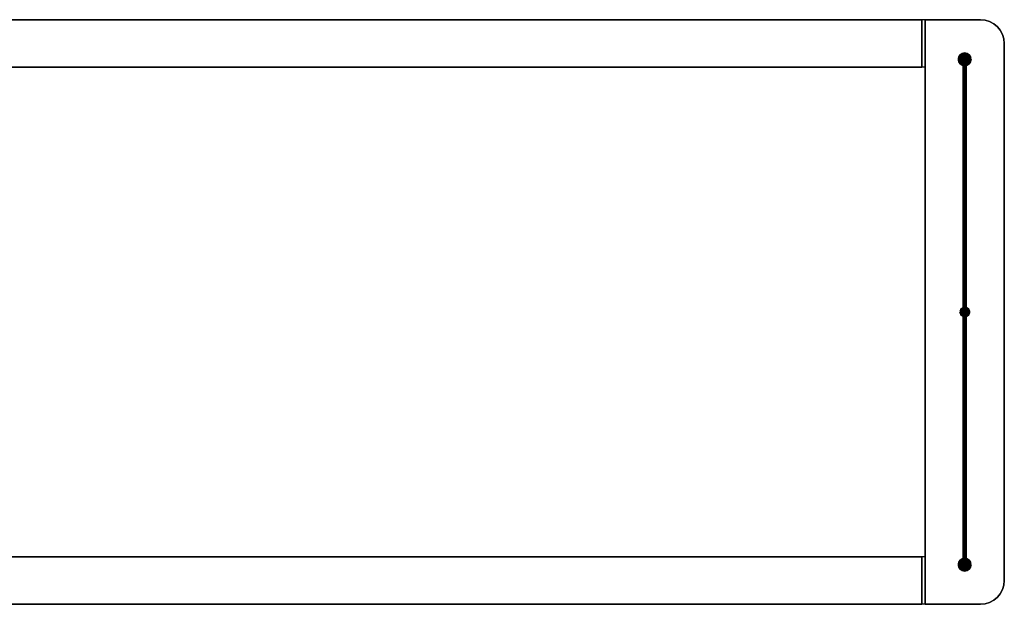
# Model space of a CAD drawing. Extents: x -622 to 622, y -184 to 184.
# Drawn here: x 0 to 622, y -184 to 184 of the extents above; entities that cross this region are included whole.
import ezdxf

# ---------------------------------------------------------------- set-up
doc = ezdxf.new("R2010")
doc.units = 0
doc.header["$LTSCALE"] = 50
doc.header["$MEASUREMENT"] = 0
doc.layers.get('0').update_dxf_attribs({"linetype": 'CONTINUOUS'})
doc.layers.add('ENSTO_AVARA_202', color=7, linetype='CONTINUOUS')

# ---------------------------------------------------------------- blocks, each defined once
blk = doc.blocks.new('QMODEL_5495f4fd_cd92_46a8_a4b9_175310cfbb22')
at = {"color": 255}
for points, invisible_edges in [([(570, 184.5, -1265), (570, 154.5, -1265), (570, 154.5, -1235), (570, 184.5, -1235)], 15), ([(572, 184.5, -1265), (572, 184.5, -1235), (572, -184.5, -1235), (572, -184.5, -1265)], 1), ([(607, 184.5, -1265), (607, 184.5, -1235), (572, 184.5, -1235), (572, 184.5, -1265)], 1), ([(572, 184.5, -1265), (572, -184.5, -1265), (607, -184.5, -1265), (609.926355, -184.211779, -1265)], 15), ([(572, 184.5, -1265), (609.926355, -184.211779, -1265), (612.740251, -183.358193, -1265), (615.333553, -181.972044, -1265)], 15), ([(572, 184.5, -1265), (615.333553, -181.972044, -1265), (617.606602, -180.106602, -1265), (619.472044, -177.833553, -1265)], 15), ([(572, 184.5, -1265), (619.472044, -177.833553, -1265), (620.858193, -175.240251, -1265), (621.711779, -172.426355, -1265)], 15), ([(572, 184.5, -1265), (621.711779, -172.426355, -1265), (622, -169.5, -1265), (622, 169.5, -1265)], 15), ([(572, 184.5, -1265), (622, 169.5, -1265), (621.711779, 172.426355, -1265), (620.858193, 175.240251, -1265)], 15), ([(572, 184.5, -1265), (620.858193, 175.240251, -1265), (619.472044, 177.833553, -1265), (617.606602, 180.106602, -1265)], 15), ([(572, 184.5, -1265), (617.606602, 180.106602, -1265), (615.333553, 181.972044, -1265), (612.740251, 183.358193, -1265)], 15), ([(572, 184.5, -1265), (612.740251, 183.358193, -1265), (609.926355, 184.211779, -1265), (607, 184.5, -1265)], 15), ([(572, 184.5, -1235), (572, -184.5, -1235), (607, -184.5, -1235), (609.926355, -184.211779, -1235)], 15), ([(572, 184.5, -1235), (609.926355, -184.211779, -1235), (612.740251, -183.358193, -1235), (615.333553, -181.972044, -1235)], 15), ([(572, 184.5, -1235), (615.333553, -181.972044, -1235), (617.606602, -180.106602, -1235), (619.472044, -177.833553, -1235)], 15), ([(572, 184.5, -1235), (619.472044, -177.833553, -1235), (620.858193, -175.240251, -1235), (621.711779, -172.426355, -1235)], 15), ([(572, 184.5, -1235), (621.711779, -172.426355, -1235), (622, -169.5, -1235), (622, 169.5, -1235)], 15), ([(572, 184.5, -1235), (622, 169.5, -1235), (621.711779, 172.426355, -1235), (620.858193, 175.240251, -1235)], 15), ([(572, 184.5, -1235), (620.858193, 175.240251, -1235), (619.472044, 177.833553, -1235), (617.606602, 180.106602, -1235)], 15), ([(572, 184.5, -1235), (617.606602, 180.106602, -1235), (615.333553, 181.972044, -1235), (612.740251, 183.358193, -1235)], 15), ([(572, 184.5, -1235), (612.740251, 183.358193, -1235), (609.926355, 184.211779, -1235), (607, 184.5, -1235)], 15), ([(622, -169.5, -1265), (622, -169.5, -1235), (622, 169.5, -1235), (622, 169.5, -1265)], 5), ([(-572, -154.5, -1257.5), (572, -154.5, -1257.5), (572, 154.5, -1257.5), (-572, 154.5, -1257.5)], 1), ([(-572, 154.5, -1255.5), (572, 154.5, -1255.5), (572, -154.5, -1255.5), (-572, -154.5, -1255.5)], 1), ([(-572, 154.5, -1257.5), (572, 154.5, -1257.5), (572, 154.5, -1255.5), (-572, 154.5, -1255.5)], 1), ([(572, 154.5, -1255.5), (572, -154.5, -1255.5), (572, -154.5, -1257.5), (572, 154.5, -1257.5)], 15), ([(-572, -154.5, -1255.5), (572, -154.5, -1255.5), (572, -154.5, -1257.5), (-572, -154.5, -1257.5)], 1), ([(570, -154.5, -1265), (570, -184.5, -1265), (570, -184.5, -1235), (570, -154.5, -1235)], 15), ([(572, -184.5, -1265), (572, -184.5, -1235), (607, -184.5, -1235), (607, -184.5, -1265)], 5)]:
    blk.add_3dface(points, dxfattribs=dict(at, invisible_edges=invisible_edges))
at = {"color": 9}
for points, invisible_edges in [([(570, 154.5, -1265), (572, 154.5, -1265), (572, 184.5, -1265), (570, 184.5, -1265)], 1), ([(570, 184.5, -1235), (572, 184.5, -1235), (572, 154.5, -1235), (570, 154.5, -1235)], 1), ([(570, 184.5, -1265), (572, 184.5, -1265), (572, 184.5, -1235), (570, 184.5, -1235)], 1), ([(570, 184.5, -1235), (570, 154.5, -1235), (570, 154.5, -1265), (570, 184.5, -1265)], 15), ([(572, 184.5, -1235), (572, 154.5, -1235), (572, 154.5, -1265), (572, 184.5, -1265)], 15), ([(596, 159.5, -1205), (597.19509, 160.480785, -1205), (597, 160.5, -1205), (596.80491, 160.480785, -1205)], 15), ([(596, 159.5, -1205), (597.55557, 160.33147, -1205), (597.382683, 160.42388, -1205), (597.19509, 160.480785, -1205)], 15), ([(596, 159.5, -1205), (596.80491, 160.480785, -1205), (596.617317, 160.42388, -1205), (596.44443, 160.33147, -1205)], 15), ([(596, 159.5, -1205), (597.83147, 160.05557, -1205), (597.707107, 160.207107, -1205), (597.55557, 160.33147, -1205)], 15), ([(596, 159.5, -1205), (596.44443, 160.33147, -1205), (596.292893, 160.207107, -1205), (596.16853, 160.05557, -1205)], 15), ([(596, 159.5, -1205), (597.980785, 159.69509, -1205), (597.92388, 159.882683, -1205), (597.83147, 160.05557, -1205)], 15), ([(596, 159.5, -1205), (596.16853, 160.05557, -1205), (596.07612, 159.882683, -1205), (596.019215, 159.69509, -1205)], 15), ([(596, 159.5, -1205), (597.980785, 159.30491, -1205), (598, 159.5, -1205), (597.980785, 159.69509, -1205)], 15), ([(596, 159.5, -1205), (596.019215, 159.30491, -1205), (596.07612, 159.117317, -1205), (596.16853, 158.94443, -1205)], 15), ([(596, 159.5, -1205), (596.16853, 158.94443, -1205), (596.292893, 158.792893, -1205), (596.44443, 158.66853, -1205)], 15), ([(596, 159.5, -1205), (596.44443, 158.66853, -1205), (596.617317, 158.57612, -1205), (596.80491, 158.519215, -1205)], 15), ([(596, 159.5, -1205), (596.80491, 158.519215, -1205), (597, 158.5, -1205), (597.19509, 158.519215, -1205)], 15), ([(596, 159.5, -1205), (597.19509, 158.519215, -1205), (597.382683, 158.57612, -1205), (597.55557, 158.66853, -1205)], 15), ([(596, 159.5, -1205), (597.55557, 158.66853, -1205), (597.707107, 158.792893, -1205), (597.83147, 158.94443, -1205)], 15), ([(596, 159.5, -1205), (597.83147, 158.94443, -1205), (597.92388, 159.117317, -1205), (597.980785, 159.30491, -1205)], 15), ([(570, 154.5, -1235), (572, 154.5, -1235), (572, 154.5, -1265), (570, 154.5, -1265)], 1), ([(596, 0, -1045), (597.19509, 0.980785, -1045), (597, 1, -1045), (596.80491, 0.980785, -1045)], 15), ([(596, 0, -1045), (597.19509, 0.980785, -1045), (597, 1, -1045), (596.80491, 0.980785, -1045)], 15), ([(596, 0, -1045), (597.19509, 0.980785, -1045), (597, 1, -1045), (596.80491, 0.980785, -1045)], 15), ([(596, 0, 1265), (597.19509, 0.980785, 1265), (597, 1, 1265), (596.80491, 0.980785, 1265)], 15), ([(596, 0, -1045), (597.55557, 0.83147, -1045), (597.382683, 0.92388, -1045), (597.19509, 0.980785, -1045)], 15), ([(596, 0, -1045), (596.80491, 0.980785, -1045), (596.617317, 0.92388, -1045), (596.44443, 0.83147, -1045)], 15), ([(596, 0, -1045), (597.55557, 0.83147, -1045), (597.382683, 0.92388, -1045), (597.19509, 0.980785, -1045)], 15), ([(596, 0, -1045), (596.80491, 0.980785, -1045), (596.617317, 0.92388, -1045), (596.44443, 0.83147, -1045)], 15), ([(596, 0, -1045), (597.55557, 0.83147, -1045), (597.382683, 0.92388, -1045), (597.19509, 0.980785, -1045)], 15), ([(596, 0, -1045), (596.80491, 0.980785, -1045), (596.617317, 0.92388, -1045), (596.44443, 0.83147, -1045)], 15), ([(596, 0, 1265), (597.55557, 0.83147, 1265), (597.382683, 0.92388, 1265), (597.19509, 0.980785, 1265)], 15), ([(596, 0, 1265), (596.80491, 0.980785, 1265), (596.617317, 0.92388, 1265), (596.44443, 0.83147, 1265)], 15), ([(596, 0, -1045), (597.83147, 0.55557, -1045), (597.707107, 0.707107, -1045), (597.55557, 0.83147, -1045)], 15), ([(596, 0, -1045), (596.44443, 0.83147, -1045), (596.292893, 0.707107, -1045), (596.16853, 0.55557, -1045)], 15), ([(596, 0, -1045), (597.83147, 0.55557, -1045), (597.707107, 0.707107, -1045), (597.55557, 0.83147, -1045)], 15), ([(596, 0, -1045), (596.44443, 0.83147, -1045), (596.292893, 0.707107, -1045), (596.16853, 0.55557, -1045)], 15), ([(596, 0, -1045), (597.83147, 0.55557, -1045), (597.707107, 0.707107, -1045), (597.55557, 0.83147, -1045)], 15), ([(596, 0, -1045), (596.44443, 0.83147, -1045), (596.292893, 0.707107, -1045), (596.16853, 0.55557, -1045)], 15), ([(596, 0, 1265), (597.83147, 0.55557, 1265), (597.707107, 0.707107, 1265), (597.55557, 0.83147, 1265)], 15), ([(596, 0, 1265), (596.44443, 0.83147, 1265), (596.292893, 0.707107, 1265), (596.16853, 0.55557, 1265)], 15), ([(596, 0, -1045), (597.980785, 0.19509, -1045), (597.92388, 0.382683, -1045), (597.83147, 0.55557, -1045)], 15), ([(596, 0, -1045), (596.16853, 0.55557, -1045), (596.07612, 0.382683, -1045), (596.019215, 0.19509, -1045)], 15), ([(596, 0, -1045), (597.980785, 0.19509, -1045), (597.92388, 0.382683, -1045), (597.83147, 0.55557, -1045)], 15), ([(596, 0, -1045), (596.16853, 0.55557, -1045), (596.07612, 0.382683, -1045), (596.019215, 0.19509, -1045)], 15), ([(596, 0, -1045), (597.980785, 0.19509, -1045), (597.92388, 0.382683, -1045), (597.83147, 0.55557, -1045)], 15), ([(596, 0, -1045), (596.16853, 0.55557, -1045), (596.07612, 0.382683, -1045), (596.019215, 0.19509, -1045)], 15), ([(596, 0, 1265), (597.980785, 0.19509, 1265), (597.92388, 0.382683, 1265), (597.83147, 0.55557, 1265)], 15), ([(596, 0, 1265), (596.16853, 0.55557, 1265), (596.07612, 0.382683, 1265), (596.019215, 0.19509, 1265)], 15), ([(596, 0, -1045), (597.980785, -0.19509, -1045), (598, 0, -1045), (597.980785, 0.19509, -1045)], 15), ([(596, 0, -1045), (597.980785, -0.19509, -1045), (598, 0, -1045), (597.980785, 0.19509, -1045)], 15), ([(596, 0, -1045), (597.980785, -0.19509, -1045), (598, 0, -1045), (597.980785, 0.19509, -1045)], 15), ([(596, 0, 1265), (597.980785, -0.19509, 1265), (598, 0, 1265), (597.980785, 0.19509, 1265)], 15), ([(596, 0, -1045), (596.019215, -0.19509, -1045), (596.07612, -0.382683, -1045), (596.16853, -0.55557, -1045)], 15), ([(596, 0, -1045), (596.16853, -0.55557, -1045), (596.292893, -0.707107, -1045), (596.44443, -0.83147, -1045)], 15), ([(596, 0, -1045), (596.44443, -0.83147, -1045), (596.617317, -0.92388, -1045), (596.80491, -0.980785, -1045)], 15), ([(596, 0, -1045), (596.80491, -0.980785, -1045), (597, -1, -1045), (597.19509, -0.980785, -1045)], 15), ([(596, 0, -1045), (597.19509, -0.980785, -1045), (597.382683, -0.92388, -1045), (597.55557, -0.83147, -1045)], 15), ([(596, 0, -1045), (597.55557, -0.83147, -1045), (597.707107, -0.707107, -1045), (597.83147, -0.55557, -1045)], 15), ([(596, 0, -1045), (597.83147, -0.55557, -1045), (597.92388, -0.382683, -1045), (597.980785, -0.19509, -1045)], 15), ([(596, 0, -1045), (596.019215, -0.19509, -1045), (596.07612, -0.382683, -1045), (596.16853, -0.55557, -1045)], 15), ([(596, 0, -1045), (596.16853, -0.55557, -1045), (596.292893, -0.707107, -1045), (596.44443, -0.83147, -1045)], 15), ([(596, 0, -1045), (596.44443, -0.83147, -1045), (596.617317, -0.92388, -1045), (596.80491, -0.980785, -1045)], 15), ([(596, 0, -1045), (596.80491, -0.980785, -1045), (597, -1, -1045), (597.19509, -0.980785, -1045)], 15), ([(596, 0, -1045), (597.19509, -0.980785, -1045), (597.382683, -0.92388, -1045), (597.55557, -0.83147, -1045)], 15), ([(596, 0, -1045), (597.55557, -0.83147, -1045), (597.707107, -0.707107, -1045), (597.83147, -0.55557, -1045)], 15), ([(596, 0, -1045), (597.83147, -0.55557, -1045), (597.92388, -0.382683, -1045), (597.980785, -0.19509, -1045)], 15), ([(596, 0, -1045), (596.019215, -0.19509, -1045), (596.07612, -0.382683, -1045), (596.16853, -0.55557, -1045)], 15), ([(596, 0, -1045), (596.16853, -0.55557, -1045), (596.292893, -0.707107, -1045), (596.44443, -0.83147, -1045)], 15), ([(596, 0, -1045), (596.44443, -0.83147, -1045), (596.617317, -0.92388, -1045), (596.80491, -0.980785, -1045)], 15), ([(596, 0, -1045), (596.80491, -0.980785, -1045), (597, -1, -1045), (597.19509, -0.980785, -1045)], 15), ([(596, 0, -1045), (597.19509, -0.980785, -1045), (597.382683, -0.92388, -1045), (597.55557, -0.83147, -1045)], 15), ([(596, 0, -1045), (597.55557, -0.83147, -1045), (597.707107, -0.707107, -1045), (597.83147, -0.55557, -1045)], 15), ([(596, 0, -1045), (597.83147, -0.55557, -1045), (597.92388, -0.382683, -1045), (597.980785, -0.19509, -1045)], 15), ([(596, 0, 1265), (596.019215, -0.19509, 1265), (596.07612, -0.382683, 1265), (596.16853, -0.55557, 1265)], 15), ([(596, 0, 1265), (596.16853, -0.55557, 1265), (596.292893, -0.707107, 1265), (596.44443, -0.83147, 1265)], 15), ([(596, 0, 1265), (596.44443, -0.83147, 1265), (596.617317, -0.92388, 1265), (596.80491, -0.980785, 1265)], 15), ([(596, 0, 1265), (596.80491, -0.980785, 1265), (597, -1, 1265), (597.19509, -0.980785, 1265)], 15), ([(596, 0, 1265), (597.19509, -0.980785, 1265), (597.382683, -0.92388, 1265), (597.55557, -0.83147, 1265)], 15), ([(596, 0, 1265), (597.55557, -0.83147, 1265), (597.707107, -0.707107, 1265), (597.83147, -0.55557, 1265)], 15), ([(596, 0, 1265), (597.83147, -0.55557, 1265), (597.92388, -0.382683, 1265), (597.980785, -0.19509, 1265)], 15), ([(570, -184.5, -1265), (572, -184.5, -1265), (572, -154.5, -1265), (570, -154.5, -1265)], 1), ([(570, -154.5, -1235), (572, -154.5, -1235), (572, -184.5, -1235), (570, -184.5, -1235)], 1), ([(570, -154.5, -1265), (572, -154.5, -1265), (572, -154.5, -1235), (570, -154.5, -1235)], 1), ([(570, -154.5, -1235), (570, -184.5, -1235), (570, -184.5, -1265), (570, -154.5, -1265)], 15), ([(572, -154.5, -1235), (572, -184.5, -1235), (572, -184.5, -1265), (572, -154.5, -1265)], 15), ([(596, -159.5, -1205), (597.19509, -158.519215, -1205), (597, -158.5, -1205), (596.80491, -158.519215, -1205)], 15), ([(596, -159.5, -1205), (597.55557, -158.66853, -1205), (597.382683, -158.57612, -1205), (597.19509, -158.519215, -1205)], 15), ([(596, -159.5, -1205), (596.80491, -158.519215, -1205), (596.617317, -158.57612, -1205), (596.44443, -158.66853, -1205)], 15), ([(596, -159.5, -1205), (597.83147, -158.94443, -1205), (597.707107, -158.792893, -1205), (597.55557, -158.66853, -1205)], 15), ([(596, -159.5, -1205), (596.44443, -158.66853, -1205), (596.292893, -158.792893, -1205), (596.16853, -158.94443, -1205)], 15), ([(596, -159.5, -1205), (597.980785, -159.30491, -1205), (597.92388, -159.117317, -1205), (597.83147, -158.94443, -1205)], 15), ([(596, -159.5, -1205), (596.16853, -158.94443, -1205), (596.07612, -159.117317, -1205), (596.019215, -159.30491, -1205)], 15), ([(596, -159.5, -1205), (597.980785, -159.69509, -1205), (598, -159.5, -1205), (597.980785, -159.30491, -1205)], 15), ([(596, -159.5, -1205), (596.019215, -159.69509, -1205), (596.07612, -159.882683, -1205), (596.16853, -160.05557, -1205)], 15), ([(596, -159.5, -1205), (596.16853, -160.05557, -1205), (596.292893, -160.207107, -1205), (596.44443, -160.33147, -1205)], 15), ([(596, -159.5, -1205), (596.44443, -160.33147, -1205), (596.617317, -160.42388, -1205), (596.80491, -160.480785, -1205)], 15), ([(596, -159.5, -1205), (596.80491, -160.480785, -1205), (597, -160.5, -1205), (597.19509, -160.480785, -1205)], 15), ([(596, -159.5, -1205), (597.19509, -160.480785, -1205), (597.382683, -160.42388, -1205), (597.55557, -160.33147, -1205)], 15), ([(596, -159.5, -1205), (597.55557, -160.33147, -1205), (597.707107, -160.207107, -1205), (597.83147, -160.05557, -1205)], 15), ([(596, -159.5, -1205), (597.83147, -160.05557, -1205), (597.92388, -159.882683, -1205), (597.980785, -159.69509, -1205)], 15), ([(570, -184.5, -1235), (572, -184.5, -1235), (572, -184.5, -1265), (570, -184.5, -1265)], 1)]:
    blk.add_3dface(points, dxfattribs=dict(at, invisible_edges=invisible_edges))
at = {"color": 255}
mesh = blk.add_polymesh((2, 2), dxfattribs=at)
for k, corner in enumerate([(-570, 154.5, -1265), (-570, 184.5, -1265), (570, 154.5, -1265), (570, 184.5, -1265)]):
    mesh.set_mesh_vertex(divmod(k, 2), corner)
mesh = blk.add_polymesh((2, 2), dxfattribs=at)
for k, corner in enumerate([(-570, 184.5, -1235), (-570, 154.5, -1235), (570, 184.5, -1235), (570, 154.5, -1235)]):
    mesh.set_mesh_vertex(divmod(k, 2), corner)
mesh = blk.add_polymesh((2, 2), dxfattribs=at)
for k, corner in enumerate([(-570, 184.5, -1265), (-570, 184.5, -1235), (570, 184.5, -1265), (570, 184.5, -1235)]):
    mesh.set_mesh_vertex(divmod(k, 2), corner)
mesh = blk.add_polymesh((9, 2), dxfattribs=at)
for k, corner in enumerate([(622, 169.5, -1235), (622, 169.5, -1265), (621.711779, 172.426355, -1235), (621.711779, 172.426355, -1265), (620.858193, 175.240251, -1235), (620.858193, 175.240251, -1265), (619.472044, 177.833553, -1235), (619.472044, 177.833553, -1265), (617.606602, 180.106602, -1235), (617.606602, 180.106602, -1265), (615.333553, 181.972044, -1235), (615.333553, 181.972044, -1265), (612.740251, 183.358193, -1235), (612.740251, 183.358193, -1265), (609.926355, 184.211779, -1235), (609.926355, 184.211779, -1265), (607, 184.5, -1235), (607, 184.5, -1265)]):
    mesh.set_mesh_vertex(divmod(k, 2), corner)
at = {"color": 9}
mesh = blk.add_polymesh((2, 32), dxfattribs=dict(at, n_close=True))
for k, corner in enumerate([(601, 159.5, -1205), (600.923141, 158.719639, -1205), (600.695518, 157.969266, -1205), (600.325878, 157.277719, -1205), (599.828427, 156.671573, -1205), (599.222281, 156.174122, -1205), (598.530734, 155.804482, -1205), (597.780361, 155.576859, -1205), (597, 155.5, -1205), (596.219639, 155.576859, -1205), (595.469266, 155.804482, -1205), (594.777719, 156.174122, -1205), (594.171573, 156.671573, -1205), (593.674122, 157.277719, -1205), (593.304482, 157.969266, -1205), (593.076859, 158.719639, -1205), (593, 159.5, -1205), (593.076859, 160.280361, -1205), (593.304482, 161.030734, -1205), (593.674122, 161.722281, -1205), (594.171573, 162.328427, -1205), (594.777719, 162.825878, -1205), (595.469266, 163.195518, -1205), (596.219639, 163.423141, -1205), (597, 163.5, -1205), (597.780361, 163.423141, -1205), (598.530734, 163.195518, -1205), (599.222281, 162.825878, -1205), (599.828427, 162.328427, -1205), (600.325878, 161.722281, -1205), (600.695518, 161.030734, -1205), (600.923141, 160.280361, -1205), (601, 159.5, -1235), (600.923141, 158.719639, -1235), (600.695518, 157.969266, -1235), (600.325878, 157.277719, -1235), (599.828427, 156.671573, -1235), (599.222281, 156.174122, -1235), (598.530734, 155.804482, -1235), (597.780361, 155.576859, -1235), (597, 155.5, -1235), (596.219639, 155.576859, -1235), (595.469266, 155.804482, -1235), (594.777719, 156.174122, -1235), (594.171573, 156.671573, -1235), (593.674122, 157.277719, -1235), (593.304482, 157.969266, -1235), (593.076859, 158.719639, -1235), (593, 159.5, -1235), (593.076859, 160.280361, -1235), (593.304482, 161.030734, -1235), (593.674122, 161.722281, -1235), (594.171573, 162.328427, -1235), (594.777719, 162.825878, -1235), (595.469266, 163.195518, -1235), (596.219639, 163.423141, -1235), (597, 163.5, -1235), (597.780361, 163.423141, -1235), (598.530734, 163.195518, -1235), (599.222281, 162.825878, -1235), (599.828427, 162.328427, -1235), (600.325878, 161.722281, -1235), (600.695518, 161.030734, -1235), (600.923141, 160.280361, -1235)]):
    mesh.set_mesh_vertex(divmod(k, 32), corner)
mesh = blk.add_polymesh((2, 32), dxfattribs=dict(at, n_close=True))
for k, corner in enumerate([(597, 159.5, -1205), (597, 159.5, -1205), (597, 159.5, -1205), (597, 159.5, -1205), (597, 159.5, -1205), (597, 159.5, -1205), (597, 159.5, -1205), (597, 159.5, -1205), (597, 159.5, -1205), (597, 159.5, -1205), (597, 159.5, -1205), (597, 159.5, -1205), (597, 159.5, -1205), (597, 159.5, -1205), (597, 159.5, -1205), (597, 159.5, -1205), (597, 159.5, -1205), (597, 159.5, -1205), (597, 159.5, -1205), (597, 159.5, -1205), (597, 159.5, -1205), (597, 159.5, -1205), (597, 159.5, -1205), (597, 159.5, -1205), (597, 159.5, -1205), (597, 159.5, -1205), (597, 159.5, -1205), (597, 159.5, -1205), (597, 159.5, -1205), (597, 159.5, -1205), (597, 159.5, -1205), (597, 159.5, -1205), (601, 159.5, -1205), (600.923141, 158.719639, -1205), (600.695518, 157.969266, -1205), (600.325878, 157.277719, -1205), (599.828427, 156.671573, -1205), (599.222281, 156.174122, -1205), (598.530734, 155.804482, -1205), (597.780361, 155.576859, -1205), (597, 155.5, -1205), (596.219639, 155.576859, -1205), (595.469266, 155.804482, -1205), (594.777719, 156.174122, -1205), (594.171573, 156.671573, -1205), (593.674122, 157.277719, -1205), (593.304482, 157.969266, -1205), (593.076859, 158.719639, -1205), (593, 159.5, -1205), (593.076859, 160.280361, -1205), (593.304482, 161.030734, -1205), (593.674122, 161.722281, -1205), (594.171573, 162.328427, -1205), (594.777719, 162.825878, -1205), (595.469266, 163.195518, -1205), (596.219639, 163.423141, -1205), (597, 163.5, -1205), (597.780361, 163.423141, -1205), (598.530734, 163.195518, -1205), (599.222281, 162.825878, -1205), (599.828427, 162.328427, -1205), (600.325878, 161.722281, -1205), (600.695518, 161.030734, -1205), (600.923141, 160.280361, -1205)]):
    mesh.set_mesh_vertex(divmod(k, 32), corner)
mesh = blk.add_polymesh((2, 32), dxfattribs=dict(at, n_close=True))
for k, corner in enumerate([(597, 159.5, -1235), (597, 159.5, -1235), (597, 159.5, -1235), (597, 159.5, -1235), (597, 159.5, -1235), (597, 159.5, -1235), (597, 159.5, -1235), (597, 159.5, -1235), (597, 159.5, -1235), (597, 159.5, -1235), (597, 159.5, -1235), (597, 159.5, -1235), (597, 159.5, -1235), (597, 159.5, -1235), (597, 159.5, -1235), (597, 159.5, -1235), (597, 159.5, -1235), (597, 159.5, -1235), (597, 159.5, -1235), (597, 159.5, -1235), (597, 159.5, -1235), (597, 159.5, -1235), (597, 159.5, -1235), (597, 159.5, -1235), (597, 159.5, -1235), (597, 159.5, -1235), (597, 159.5, -1235), (597, 159.5, -1235), (597, 159.5, -1235), (597, 159.5, -1235), (597, 159.5, -1235), (597, 159.5, -1235), (601, 159.5, -1235), (600.923141, 158.719639, -1235), (600.695518, 157.969266, -1235), (600.325878, 157.277719, -1235), (599.828427, 156.671573, -1235), (599.222281, 156.174122, -1235), (598.530734, 155.804482, -1235), (597.780361, 155.576859, -1235), (597, 155.5, -1235), (596.219639, 155.576859, -1235), (595.469266, 155.804482, -1235), (594.777719, 156.174122, -1235), (594.171573, 156.671573, -1235), (593.674122, 157.277719, -1235), (593.304482, 157.969266, -1235), (593.076859, 158.719639, -1235), (593, 159.5, -1235), (593.076859, 160.280361, -1235), (593.304482, 161.030734, -1235), (593.674122, 161.722281, -1235), (594.171573, 162.328427, -1235), (594.777719, 162.825878, -1235), (595.469266, 163.195518, -1235), (596.219639, 163.423141, -1235), (597, 163.5, -1235), (597.780361, 163.423141, -1235), (598.530734, 163.195518, -1235), (599.222281, 162.825878, -1235), (599.828427, 162.328427, -1235), (600.325878, 161.722281, -1235), (600.695518, 161.030734, -1235), (600.923141, 160.280361, -1235)]):
    mesh.set_mesh_vertex(divmod(k, 32), corner)
mesh = blk.add_polymesh((2, 33), dxfattribs=at)
for k, corner in enumerate([(598, 159.5, -1205), (597.980785, 159.69509, -1205), (597.92388, 159.882683, -1205), (597.83147, 160.05557, -1205), (597.707107, 160.207107, -1205), (597.55557, 160.33147, -1205), (597.382683, 160.42388, -1205), (597.19509, 160.480785, -1205), (597, 160.5, -1205), (596.80491, 160.480785, -1205), (596.617317, 160.42388, -1205), (596.44443, 160.33147, -1205), (596.292893, 160.207107, -1205), (596.16853, 160.05557, -1205), (596.07612, 159.882683, -1205), (596.019215, 159.69509, -1205), (596, 159.5, -1205), (596.019215, 159.30491, -1205), (596.07612, 159.117317, -1205), (596.16853, 158.94443, -1205), (596.292893, 158.792893, -1205), (596.44443, 158.66853, -1205), (596.617317, 158.57612, -1205), (596.80491, 158.519215, -1205), (597, 158.5, -1205), (597.19509, 158.519215, -1205), (597.382683, 158.57612, -1205), (597.55557, 158.66853, -1205), (597.707107, 158.792893, -1205), (597.83147, 158.94443, -1205), (597.92388, 159.117317, -1205), (597.980785, 159.30491, -1205), (598, 159.5, -1205), (598, 0, -1045), (597.980785, 0.19509, -1045), (597.92388, 0.382683, -1045), (597.83147, 0.55557, -1045), (597.707107, 0.707107, -1045), (597.55557, 0.83147, -1045), (597.382683, 0.92388, -1045), (597.19509, 0.980785, -1045), (597, 1, -1045), (596.80491, 0.980785, -1045), (596.617317, 0.92388, -1045), (596.44443, 0.83147, -1045), (596.292893, 0.707107, -1045), (596.16853, 0.55557, -1045), (596.07612, 0.382683, -1045), (596.019215, 0.19509, -1045), (596, 0, -1045), (596.019215, -0.19509, -1045), (596.07612, -0.382683, -1045), (596.16853, -0.55557, -1045), (596.292893, -0.707107, -1045), (596.44443, -0.83147, -1045), (596.617317, -0.92388, -1045), (596.80491, -0.980785, -1045), (597, -1, -1045), (597.19509, -0.980785, -1045), (597.382683, -0.92388, -1045), (597.55557, -0.83147, -1045), (597.707107, -0.707107, -1045), (597.83147, -0.55557, -1045), (597.92388, -0.382683, -1045), (597.980785, -0.19509, -1045), (598, 0, -1045)]):
    mesh.set_mesh_vertex(divmod(k, 33), corner)
at = {"color": 255}
mesh = blk.add_polymesh((2, 2), dxfattribs=at)
for k, corner in enumerate([(-570, 154.5, -1235), (-570, 154.5, -1265), (570, 154.5, -1235), (570, 154.5, -1265)]):
    mesh.set_mesh_vertex(divmod(k, 2), corner)
at = {"color": 9}
mesh = blk.add_polymesh((2, 32), dxfattribs=dict(at, n_close=True))
for k, corner in enumerate([(594, 0, -1050), (594.057644, -0.585271, -1050), (594.228361, -1.14805, -1050), (594.505591, -1.666711, -1050), (594.87868, -2.12132, -1050), (595.333289, -2.494409, -1050), (595.85195, -2.771639, -1050), (596.414729, -2.942356, -1050), (597, -3, -1050), (597.585271, -2.942356, -1050), (598.14805, -2.771639, -1050), (598.666711, -2.494409, -1050), (599.12132, -2.12132, -1050), (599.494409, -1.666711, -1050), (599.771639, -1.14805, -1050), (599.942356, -0.585271, -1050), (600, 0, -1050), (599.942356, 0.585271, -1050), (599.771639, 1.14805, -1050), (599.494409, 1.666711, -1050), (599.12132, 2.12132, -1050), (598.666711, 2.494409, -1050), (598.14805, 2.771639, -1050), (597.585271, 2.942356, -1050), (597, 3, -1050), (596.414729, 2.942356, -1050), (595.85195, 2.771639, -1050), (595.333289, 2.494409, -1050), (594.87868, 2.12132, -1050), (594.505591, 1.666711, -1050), (594.228361, 1.14805, -1050), (594.057644, 0.585271, -1050), (594, 0, -1020), (594.057644, -0.585271, -1020), (594.228361, -1.14805, -1020), (594.505591, -1.666711, -1020), (594.87868, -2.12132, -1020), (595.333289, -2.494409, -1020), (595.85195, -2.771639, -1020), (596.414729, -2.942356, -1020), (597, -3, -1020), (597.585271, -2.942356, -1020), (598.14805, -2.771639, -1020), (598.666711, -2.494409, -1020), (599.12132, -2.12132, -1020), (599.494409, -1.666711, -1020), (599.771639, -1.14805, -1020), (599.942356, -0.585271, -1020), (600, 0, -1020), (599.942356, 0.585271, -1020), (599.771639, 1.14805, -1020), (599.494409, 1.666711, -1020), (599.12132, 2.12132, -1020), (598.666711, 2.494409, -1020), (598.14805, 2.771639, -1020), (597.585271, 2.942356, -1020), (597, 3, -1020), (596.414729, 2.942356, -1020), (595.85195, 2.771639, -1020), (595.333289, 2.494409, -1020), (594.87868, 2.12132, -1020), (594.505591, 1.666711, -1020), (594.228361, 1.14805, -1020), (594.057644, 0.585271, -1020)]):
    mesh.set_mesh_vertex(divmod(k, 32), corner)
mesh = blk.add_polymesh((2, 32), dxfattribs=dict(at, n_close=True))
for k, corner in enumerate([(597, 0, -1050), (597, 0, -1050), (597, 0, -1050), (597, 0, -1050), (597, 0, -1050), (597, 0, -1050), (597, 0, -1050), (597, 0, -1050), (597, 0, -1050), (597, 0, -1050), (597, 0, -1050), (597, 0, -1050), (597, 0, -1050), (597, 0, -1050), (597, 0, -1050), (597, 0, -1050), (597, 0, -1050), (597, 0, -1050), (597, 0, -1050), (597, 0, -1050), (597, 0, -1050), (597, 0, -1050), (597, 0, -1050), (597, 0, -1050), (597, 0, -1050), (597, 0, -1050), (597, 0, -1050), (597, 0, -1050), (597, 0, -1050), (597, 0, -1050), (597, 0, -1050), (597, 0, -1050), (594, 0, -1050), (594.057644, -0.585271, -1050), (594.228361, -1.14805, -1050), (594.505591, -1.666711, -1050), (594.87868, -2.12132, -1050), (595.333289, -2.494409, -1050), (595.85195, -2.771639, -1050), (596.414729, -2.942356, -1050), (597, -3, -1050), (597.585271, -2.942356, -1050), (598.14805, -2.771639, -1050), (598.666711, -2.494409, -1050), (599.12132, -2.12132, -1050), (599.494409, -1.666711, -1050), (599.771639, -1.14805, -1050), (599.942356, -0.585271, -1050), (600, 0, -1050), (599.942356, 0.585271, -1050), (599.771639, 1.14805, -1050), (599.494409, 1.666711, -1050), (599.12132, 2.12132, -1050), (598.666711, 2.494409, -1050), (598.14805, 2.771639, -1050), (597.585271, 2.942356, -1050), (597, 3, -1050), (596.414729, 2.942356, -1050), (595.85195, 2.771639, -1050), (595.333289, 2.494409, -1050), (594.87868, 2.12132, -1050), (594.505591, 1.666711, -1050), (594.228361, 1.14805, -1050), (594.057644, 0.585271, -1050)]):
    mesh.set_mesh_vertex(divmod(k, 32), corner)
mesh = blk.add_polymesh((2, 32), dxfattribs=dict(at, n_close=True))
for k, corner in enumerate([(597, 0, -1020), (597, 0, -1020), (597, 0, -1020), (597, 0, -1020), (597, 0, -1020), (597, 0, -1020), (597, 0, -1020), (597, 0, -1020), (597, 0, -1020), (597, 0, -1020), (597, 0, -1020), (597, 0, -1020), (597, 0, -1020), (597, 0, -1020), (597, 0, -1020), (597, 0, -1020), (597, 0, -1020), (597, 0, -1020), (597, 0, -1020), (597, 0, -1020), (597, 0, -1020), (597, 0, -1020), (597, 0, -1020), (597, 0, -1020), (597, 0, -1020), (597, 0, -1020), (597, 0, -1020), (597, 0, -1020), (597, 0, -1020), (597, 0, -1020), (597, 0, -1020), (597, 0, -1020), (594, 0, -1020), (594.057644, -0.585271, -1020), (594.228361, -1.14805, -1020), (594.505591, -1.666711, -1020), (594.87868, -2.12132, -1020), (595.333289, -2.494409, -1020), (595.85195, -2.771639, -1020), (596.414729, -2.942356, -1020), (597, -3, -1020), (597.585271, -2.942356, -1020), (598.14805, -2.771639, -1020), (598.666711, -2.494409, -1020), (599.12132, -2.12132, -1020), (599.494409, -1.666711, -1020), (599.771639, -1.14805, -1020), (599.942356, -0.585271, -1020), (600, 0, -1020), (599.942356, 0.585271, -1020), (599.771639, 1.14805, -1020), (599.494409, 1.666711, -1020), (599.12132, 2.12132, -1020), (598.666711, 2.494409, -1020), (598.14805, 2.771639, -1020), (597.585271, 2.942356, -1020), (597, 3, -1020), (596.414729, 2.942356, -1020), (595.85195, 2.771639, -1020), (595.333289, 2.494409, -1020), (594.87868, 2.12132, -1020), (594.505591, 1.666711, -1020), (594.228361, 1.14805, -1020), (594.057644, 0.585271, -1020)]):
    mesh.set_mesh_vertex(divmod(k, 32), corner)
mesh = blk.add_polymesh((2, 33), dxfattribs=at)
for k, corner in enumerate([(598, -159.5, -1205), (597.980785, -159.30491, -1205), (597.92388, -159.117317, -1205), (597.83147, -158.94443, -1205), (597.707107, -158.792893, -1205), (597.55557, -158.66853, -1205), (597.382683, -158.57612, -1205), (597.19509, -158.519215, -1205), (597, -158.5, -1205), (596.80491, -158.519215, -1205), (596.617317, -158.57612, -1205), (596.44443, -158.66853, -1205), (596.292893, -158.792893, -1205), (596.16853, -158.94443, -1205), (596.07612, -159.117317, -1205), (596.019215, -159.30491, -1205), (596, -159.5, -1205), (596.019215, -159.69509, -1205), (596.07612, -159.882683, -1205), (596.16853, -160.05557, -1205), (596.292893, -160.207107, -1205), (596.44443, -160.33147, -1205), (596.617317, -160.42388, -1205), (596.80491, -160.480785, -1205), (597, -160.5, -1205), (597.19509, -160.480785, -1205), (597.382683, -160.42388, -1205), (597.55557, -160.33147, -1205), (597.707107, -160.207107, -1205), (597.83147, -160.05557, -1205), (597.92388, -159.882683, -1205), (597.980785, -159.69509, -1205), (598, -159.5, -1205), (598, 0, -1045), (597.980785, 0.19509, -1045), (597.92388, 0.382683, -1045), (597.83147, 0.55557, -1045), (597.707107, 0.707107, -1045), (597.55557, 0.83147, -1045), (597.382683, 0.92388, -1045), (597.19509, 0.980785, -1045), (597, 1, -1045), (596.80491, 0.980785, -1045), (596.617317, 0.92388, -1045), (596.44443, 0.83147, -1045), (596.292893, 0.707107, -1045), (596.16853, 0.55557, -1045), (596.07612, 0.382683, -1045), (596.019215, 0.19509, -1045), (596, 0, -1045), (596.019215, -0.19509, -1045), (596.07612, -0.382683, -1045), (596.16853, -0.55557, -1045), (596.292893, -0.707107, -1045), (596.44443, -0.83147, -1045), (596.617317, -0.92388, -1045), (596.80491, -0.980785, -1045), (597, -1, -1045), (597.19509, -0.980785, -1045), (597.382683, -0.92388, -1045), (597.55557, -0.83147, -1045), (597.707107, -0.707107, -1045), (597.83147, -0.55557, -1045), (597.92388, -0.382683, -1045), (597.980785, -0.19509, -1045), (598, 0, -1045)]):
    mesh.set_mesh_vertex(divmod(k, 33), corner)
mesh = blk.add_polymesh((2, 33), dxfattribs=at)
for k, corner in enumerate([(598, 0, -1045), (597.980785, 0.19509, -1045), (597.92388, 0.382683, -1045), (597.83147, 0.55557, -1045), (597.707107, 0.707107, -1045), (597.55557, 0.83147, -1045), (597.382683, 0.92388, -1045), (597.19509, 0.980785, -1045), (597, 1, -1045), (596.80491, 0.980785, -1045), (596.617317, 0.92388, -1045), (596.44443, 0.83147, -1045), (596.292893, 0.707107, -1045), (596.16853, 0.55557, -1045), (596.07612, 0.382683, -1045), (596.019215, 0.19509, -1045), (596, 0, -1045), (596.019215, -0.19509, -1045), (596.07612, -0.382683, -1045), (596.16853, -0.55557, -1045), (596.292893, -0.707107, -1045), (596.44443, -0.83147, -1045), (596.617317, -0.92388, -1045), (596.80491, -0.980785, -1045), (597, -1, -1045), (597.19509, -0.980785, -1045), (597.382683, -0.92388, -1045), (597.55557, -0.83147, -1045), (597.707107, -0.707107, -1045), (597.83147, -0.55557, -1045), (597.92388, -0.382683, -1045), (597.980785, -0.19509, -1045), (598, 0, -1045), (598, 0, 1265), (597.980785, 0.19509, 1265), (597.92388, 0.382683, 1265), (597.83147, 0.55557, 1265), (597.707107, 0.707107, 1265), (597.55557, 0.83147, 1265), (597.382683, 0.92388, 1265), (597.19509, 0.980785, 1265), (597, 1, 1265), (596.80491, 0.980785, 1265), (596.617317, 0.92388, 1265), (596.44443, 0.83147, 1265), (596.292893, 0.707107, 1265), (596.16853, 0.55557, 1265), (596.07612, 0.382683, 1265), (596.019215, 0.19509, 1265), (596, 0, 1265), (596.019215, -0.19509, 1265), (596.07612, -0.382683, 1265), (596.16853, -0.55557, 1265), (596.292893, -0.707107, 1265), (596.44443, -0.83147, 1265), (596.617317, -0.92388, 1265), (596.80491, -0.980785, 1265), (597, -1, 1265), (597.19509, -0.980785, 1265), (597.382683, -0.92388, 1265), (597.55557, -0.83147, 1265), (597.707107, -0.707107, 1265), (597.83147, -0.55557, 1265), (597.92388, -0.382683, 1265), (597.980785, -0.19509, 1265), (598, 0, 1265)]):
    mesh.set_mesh_vertex(divmod(k, 33), corner)
at = {"color": 255}
mesh = blk.add_polymesh((2, 2), dxfattribs=at)
for k, corner in enumerate([(-570, -184.5, -1265), (-570, -154.5, -1265), (570, -184.5, -1265), (570, -154.5, -1265)]):
    mesh.set_mesh_vertex(divmod(k, 2), corner)
mesh = blk.add_polymesh((2, 2), dxfattribs=at)
for k, corner in enumerate([(-570, -154.5, -1235), (-570, -184.5, -1235), (570, -154.5, -1235), (570, -184.5, -1235)]):
    mesh.set_mesh_vertex(divmod(k, 2), corner)
mesh = blk.add_polymesh((2, 2), dxfattribs=at)
for k, corner in enumerate([(-570, -154.5, -1265), (-570, -154.5, -1235), (570, -154.5, -1265), (570, -154.5, -1235)]):
    mesh.set_mesh_vertex(divmod(k, 2), corner)
at = {"color": 9}
mesh = blk.add_polymesh((2, 32), dxfattribs=dict(at, n_close=True))
for k, corner in enumerate([(601, -159.5, -1205), (600.923141, -160.280361, -1205), (600.695518, -161.030734, -1205), (600.325878, -161.722281, -1205), (599.828427, -162.328427, -1205), (599.222281, -162.825878, -1205), (598.530734, -163.195518, -1205), (597.780361, -163.423141, -1205), (597, -163.5, -1205), (596.219639, -163.423141, -1205), (595.469266, -163.195518, -1205), (594.777719, -162.825878, -1205), (594.171573, -162.328427, -1205), (593.674122, -161.722281, -1205), (593.304482, -161.030734, -1205), (593.076859, -160.280361, -1205), (593, -159.5, -1205), (593.076859, -158.719639, -1205), (593.304482, -157.969266, -1205), (593.674122, -157.277719, -1205), (594.171573, -156.671573, -1205), (594.777719, -156.174122, -1205), (595.469266, -155.804482, -1205), (596.219639, -155.576859, -1205), (597, -155.5, -1205), (597.780361, -155.576859, -1205), (598.530734, -155.804482, -1205), (599.222281, -156.174122, -1205), (599.828427, -156.671573, -1205), (600.325878, -157.277719, -1205), (600.695518, -157.969266, -1205), (600.923141, -158.719639, -1205), (601, -159.5, -1235), (600.923141, -160.280361, -1235), (600.695518, -161.030734, -1235), (600.325878, -161.722281, -1235), (599.828427, -162.328427, -1235), (599.222281, -162.825878, -1235), (598.530734, -163.195518, -1235), (597.780361, -163.423141, -1235), (597, -163.5, -1235), (596.219639, -163.423141, -1235), (595.469266, -163.195518, -1235), (594.777719, -162.825878, -1235), (594.171573, -162.328427, -1235), (593.674122, -161.722281, -1235), (593.304482, -161.030734, -1235), (593.076859, -160.280361, -1235), (593, -159.5, -1235), (593.076859, -158.719639, -1235), (593.304482, -157.969266, -1235), (593.674122, -157.277719, -1235), (594.171573, -156.671573, -1235), (594.777719, -156.174122, -1235), (595.469266, -155.804482, -1235), (596.219639, -155.576859, -1235), (597, -155.5, -1235), (597.780361, -155.576859, -1235), (598.530734, -155.804482, -1235), (599.222281, -156.174122, -1235), (599.828427, -156.671573, -1235), (600.325878, -157.277719, -1235), (600.695518, -157.969266, -1235), (600.923141, -158.719639, -1235)]):
    mesh.set_mesh_vertex(divmod(k, 32), corner)
mesh = blk.add_polymesh((2, 32), dxfattribs=dict(at, n_close=True))
for k, corner in enumerate([(597, -159.5, -1205), (597, -159.5, -1205), (597, -159.5, -1205), (597, -159.5, -1205), (597, -159.5, -1205), (597, -159.5, -1205), (597, -159.5, -1205), (597, -159.5, -1205), (597, -159.5, -1205), (597, -159.5, -1205), (597, -159.5, -1205), (597, -159.5, -1205), (597, -159.5, -1205), (597, -159.5, -1205), (597, -159.5, -1205), (597, -159.5, -1205), (597, -159.5, -1205), (597, -159.5, -1205), (597, -159.5, -1205), (597, -159.5, -1205), (597, -159.5, -1205), (597, -159.5, -1205), (597, -159.5, -1205), (597, -159.5, -1205), (597, -159.5, -1205), (597, -159.5, -1205), (597, -159.5, -1205), (597, -159.5, -1205), (597, -159.5, -1205), (597, -159.5, -1205), (597, -159.5, -1205), (597, -159.5, -1205), (601, -159.5, -1205), (600.923141, -160.280361, -1205), (600.695518, -161.030734, -1205), (600.325878, -161.722281, -1205), (599.828427, -162.328427, -1205), (599.222281, -162.825878, -1205), (598.530734, -163.195518, -1205), (597.780361, -163.423141, -1205), (597, -163.5, -1205), (596.219639, -163.423141, -1205), (595.469266, -163.195518, -1205), (594.777719, -162.825878, -1205), (594.171573, -162.328427, -1205), (593.674122, -161.722281, -1205), (593.304482, -161.030734, -1205), (593.076859, -160.280361, -1205), (593, -159.5, -1205), (593.076859, -158.719639, -1205), (593.304482, -157.969266, -1205), (593.674122, -157.277719, -1205), (594.171573, -156.671573, -1205), (594.777719, -156.174122, -1205), (595.469266, -155.804482, -1205), (596.219639, -155.576859, -1205), (597, -155.5, -1205), (597.780361, -155.576859, -1205), (598.530734, -155.804482, -1205), (599.222281, -156.174122, -1205), (599.828427, -156.671573, -1205), (600.325878, -157.277719, -1205), (600.695518, -157.969266, -1205), (600.923141, -158.719639, -1205)]):
    mesh.set_mesh_vertex(divmod(k, 32), corner)
mesh = blk.add_polymesh((2, 32), dxfattribs=dict(at, n_close=True))
for k, corner in enumerate([(597, -159.5, -1235), (597, -159.5, -1235), (597, -159.5, -1235), (597, -159.5, -1235), (597, -159.5, -1235), (597, -159.5, -1235), (597, -159.5, -1235), (597, -159.5, -1235), (597, -159.5, -1235), (597, -159.5, -1235), (597, -159.5, -1235), (597, -159.5, -1235), (597, -159.5, -1235), (597, -159.5, -1235), (597, -159.5, -1235), (597, -159.5, -1235), (597, -159.5, -1235), (597, -159.5, -1235), (597, -159.5, -1235), (597, -159.5, -1235), (597, -159.5, -1235), (597, -159.5, -1235), (597, -159.5, -1235), (597, -159.5, -1235), (597, -159.5, -1235), (597, -159.5, -1235), (597, -159.5, -1235), (597, -159.5, -1235), (597, -159.5, -1235), (597, -159.5, -1235), (597, -159.5, -1235), (597, -159.5, -1235), (601, -159.5, -1235), (600.923141, -160.280361, -1235), (600.695518, -161.030734, -1235), (600.325878, -161.722281, -1235), (599.828427, -162.328427, -1235), (599.222281, -162.825878, -1235), (598.530734, -163.195518, -1235), (597.780361, -163.423141, -1235), (597, -163.5, -1235), (596.219639, -163.423141, -1235), (595.469266, -163.195518, -1235), (594.777719, -162.825878, -1235), (594.171573, -162.328427, -1235), (593.674122, -161.722281, -1235), (593.304482, -161.030734, -1235), (593.076859, -160.280361, -1235), (593, -159.5, -1235), (593.076859, -158.719639, -1235), (593.304482, -157.969266, -1235), (593.674122, -157.277719, -1235), (594.171573, -156.671573, -1235), (594.777719, -156.174122, -1235), (595.469266, -155.804482, -1235), (596.219639, -155.576859, -1235), (597, -155.5, -1235), (597.780361, -155.576859, -1235), (598.530734, -155.804482, -1235), (599.222281, -156.174122, -1235), (599.828427, -156.671573, -1235), (600.325878, -157.277719, -1235), (600.695518, -157.969266, -1235), (600.923141, -158.719639, -1235)]):
    mesh.set_mesh_vertex(divmod(k, 32), corner)
at = {"color": 255}
mesh = blk.add_polymesh((9, 2), dxfattribs=at)
for k, corner in enumerate([(607, -184.5, -1235), (607, -184.5, -1265), (609.926355, -184.211779, -1235), (609.926355, -184.211779, -1265), (612.740251, -183.358193, -1235), (612.740251, -183.358193, -1265), (615.333553, -181.972044, -1235), (615.333553, -181.972044, -1265), (617.606602, -180.106602, -1235), (617.606602, -180.106602, -1265), (619.472044, -177.833553, -1235), (619.472044, -177.833553, -1265), (620.858193, -175.240251, -1235), (620.858193, -175.240251, -1265), (621.711779, -172.426355, -1235), (621.711779, -172.426355, -1265), (622, -169.5, -1235), (622, -169.5, -1265)]):
    mesh.set_mesh_vertex(divmod(k, 2), corner)
mesh = blk.add_polymesh((2, 2), dxfattribs=at)
for k, corner in enumerate([(-570, -184.5, -1235), (-570, -184.5, -1265), (570, -184.5, -1235), (570, -184.5, -1265)]):
    mesh.set_mesh_vertex(divmod(k, 2), corner)

msp = doc.modelspace()

# ---------------------------------------------------------------- block references
at = {"layer": 'ENSTO_AVARA_202'}
msp.add_blockref('QMODEL_5495f4fd_cd92_46a8_a4b9_175310cfbb22', (0, 0), dxfattribs=at)

doc.saveas('drawing.dxf')
